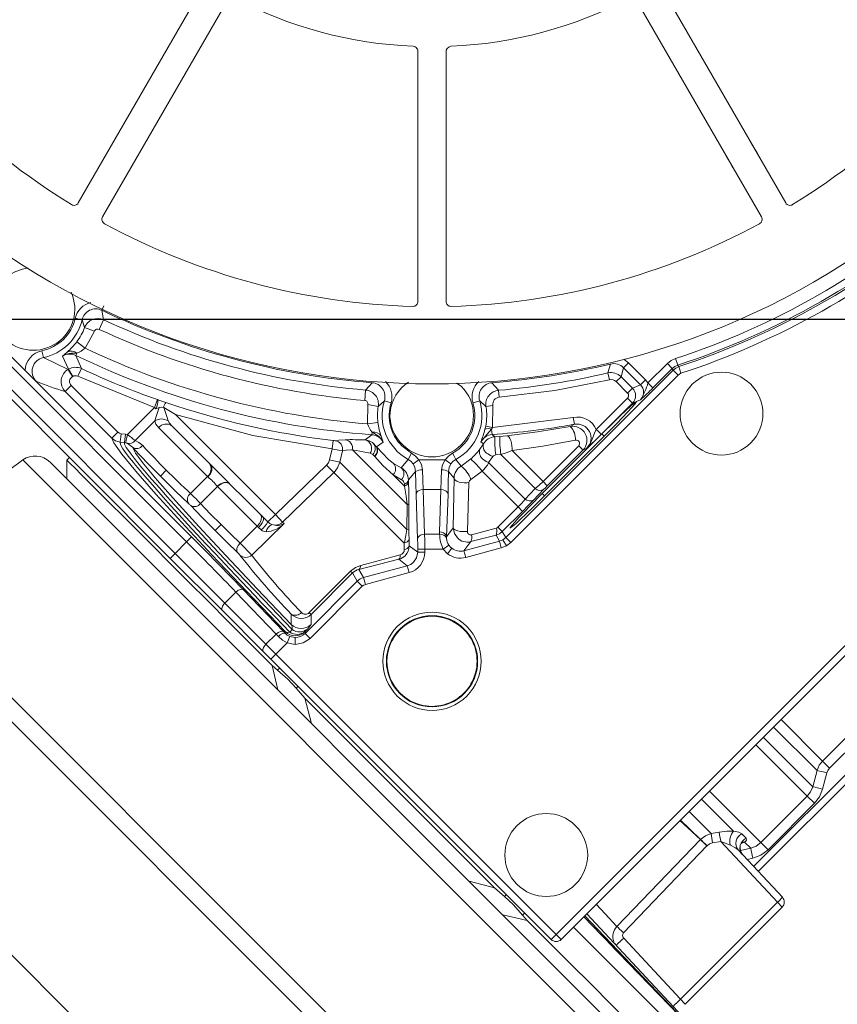
# Model space of a CAD drawing. Units: millimetres. Extents: x 68375 to 97461, y 20535 to 43826.
# Drawn here: x 93591 to 93707, y 29062 to 29202 of the extents above; entities that cross this region are included whole.
import ezdxf

# ---------------------------------------------------------------- set-up
doc = ezdxf.new("R2010")
doc.units = ezdxf.units.MM
doc.header["$LTSCALE"] = 50
doc.layers.get('Defpoints').update_dxf_attribs({"color": 4})
doc.layers.add('0_Koty', color=153, linetype='Continuous', lineweight=5)
doc.layers.add('0_Tenka', color=9, linetype='Continuous', lineweight=5)
doc.layers.add('0_netisk', color=251, linetype='Continuous', plot=False)
doc.styles.get("Standard").update_dxf_attribs({"font": 'tahoma.ttf'})
doc.dimstyles.new('PU_25', dxfattribs={"dimscale": 25, "dimtxt": 2.5, "dimasz": 2.5, "dimexe": 1.25, "dimexo": 3, "dimtad": 1, "dimtxsty": 'Standard', "dimcen": 2.5, "dimclrd": 256, "dimclre": 256, "dimclrt": 256, "dimadec": 0, "dimazin": 0, "dimtfac": 1, "dimtmove": 0, "dimatfit": 3, "dimfxl": 1, "dimtfill": 1, "dimlwd": -1, "dimlwe": -1, "dimarcsym": 0})

# ---------------------------------------------------------------- blocks, each defined once
blk = doc.blocks.new('*D105')
at = {"layer": '0_Koty', "transparency": 16777216}
for p, q in [((93998.66, 29819.15), (93998.66, 28505.36)), ((92478.65, 28919.15), (92478.65, 28505.36)), ((92553.65, 28542.86), (93923.66, 28542.86))]:
    blk.add_line(p, q, dxfattribs=at)
for points in [[(92553.65, 28555.36), (92553.65, 28530.36), (92478.65, 28542.86)], [(93923.66, 28555.36), (93923.66, 28530.36), (93998.66, 28542.86)]]:
    blk.add_solid(points, dxfattribs=at)
at = {"layer": 'Defpoints', "color": 0, "transparency": 16777216}
for p in [(93998.66, 29909.15), (92478.65, 29009.15), (93998.66, 28542.86)]:
    blk.add_point(p, dxfattribs=at)
at = {"layer": '0_Koty', "transparency": 16777216, "insert": (93341.39, 28611.17), "char_height": 75, "attachment_point": 5, "bg_fill": 3, "box_fill_scale": 1.1, "bg_fill_color": 256, "bg_fill_true_color": 13158600, "bg_fill_transparency": 0}
blk.add_mtext('(1520)', dxfattribs=at)
blk = doc.blocks.new('*D108')
at = {"layer": 'Defpoints', "transparency": 16777216}
for p, q in [((93948.65, 29514.15), (93948.65, 28672.42)), ((92478.65, 28919.15), (92478.65, 28672.42)), ((93873.65, 28709.92), (92553.65, 28709.92))]:
    blk.add_line(p, q, dxfattribs=at)
at = {"layer": 'Defpoints', "color": 0, "transparency": 16777216}
for p in [(93948.65, 29604.15), (92478.65, 29009.15), (92478.65, 28709.92)]:
    blk.add_point(p, dxfattribs=at)
at = {"layer": 'Defpoints', "transparency": 16777216}
for points in [[(92553.65, 28722.42), (92553.65, 28697.42), (92478.65, 28709.92)], [(93873.65, 28722.42), (93873.65, 28697.42), (93948.65, 28709.92)]]:
    blk.add_solid(points, dxfattribs=at)
at = {"layer": 'Defpoints', "transparency": 16777216, "insert": (93328.91, 28806.74), "char_height": 75, "attachment_point": 2, "bg_fill": 3, "box_fill_scale": 1.1, "bg_fill_color": 256, "bg_fill_true_color": 13158600, "bg_fill_transparency": 0}
blk.add_mtext('1470', dxfattribs=at)

msp = doc.modelspace()

# ---------------------------------------------------------------- linework, layer by layer
at = {"layer": '0_netisk'}
msp.add_xline((93013.653, 29159.154), (1, 0), dxfattribs=at)

# ---------------------------------------------------------------- next in the draw order: dimensions: what is measured, and where the dimension line sits
at = {"layer": '0_Koty'}
dim = msp.add_linear_dim(base=(93998.6576, 28542.857), p1=(92478.6533, 29009.1538), p2=(93998.6576, 29909.1538), text='(<>)', dimstyle='PU_25', override={"dimscale": 30}, dxfattribs=at)
dim.commit()
dim.dimension.update_dxf_attribs({"geometry": '*D105', "text_midpoint": (93341.3929, 28542.857), "dimtype": 160})

# ---------------------------------------------------------------- next in the draw order: dimensions: what is measured, and where the dimension line sits
at = {"layer": 'Defpoints'}
dim = msp.add_linear_dim(base=(92478.653, 28709.921), p1=(93948.653, 29604.154), p2=(92478.653, 29009.154), dimstyle='PU_25', override={"dimscale": 30}, dxfattribs=at)
dim.commit()
dim.dimension.update_dxf_attribs({"geometry": '*D108', "text_midpoint": (93328.913, 28709.921), "dimtype": 160})

# ---------------------------------------------------------------- next in the draw order: linework, layer by layer
at = {"layer": '0_Tenka'}
for p, q in [((93599.366, 29175.725), (93617.098, 29206.438)), ((93682.358, 29206.438), (93700.09, 29175.725)), ((93620.562, 29204.438), (93602.83, 29173.725)), ((93696.626, 29173.725), (93678.894, 29204.438)), ((93647.728, 29161.695), (93647.728, 29197.159)), ((93651.728, 29197.159), (93651.728, 29161.695)), ((93542.855, 29194.708), (93612.453, 29125.11)), ((93543.562, 29195.415), (93613.16, 29125.817)), ((93807.632, 29193.363), (93695.521, 29081.252)), ((93808.338, 29192.704), (93696.18, 29080.546)), ((93695.396, 29183.856), (93695.172, 29184.244)), ((93696.044, 29182.734), (93695.396, 29183.856)), ((93691.708, 29182.244), (93691.932, 29181.856)), ((93691.932, 29181.856), (93692.579, 29180.734)), ((93614.796, 29127.453), (93571.17, 29171.079)), ((93571.877, 29171.786), (93615.503, 29128.16)), ((93602.702, 29160.435), (93603.009, 29161.078)), ((93602.976, 29159.075), (93602.702, 29160.435)), ((93584.185, 29159.479), (93591.797, 29151.867)), ((93598.927, 29159.296), (93599.9, 29159.072)), ((93599.9, 29159.072), (93600.258, 29157.963)), ((93602.342, 29157.722), (93602.976, 29159.075)), ((93601.663, 29157.442), (93600.258, 29157.963)), ((93600.341, 29155.042), (93601.663, 29157.442)), ((93600.341, 29155.042), (93599.151, 29155.951)), ((93594.195, 29154.68), (93594.394, 29153.701)), ((93597.766, 29154.478), (93597.114, 29153.915)), ((93599.029, 29154.009), (93599.182, 29154.326)), ((93599.029, 29154.009), (93599.817, 29152.131)), ((93597.933, 29152.028), (93594.394, 29153.701)), ((93597.114, 29153.915), (93597.969, 29152.049)), ((93674.775, 29151.515), (93675.124, 29152.782)), ((93676.997, 29152.253), (93677.701, 29152.958)), ((93677.701, 29152.958), (93680.124, 29150.535)), ((93683.233, 29152.848), (93680.476, 29150.092)), ((93683.233, 29152.848), (93683.94, 29152.142)), ((93684.416, 29153.576), (93684.728, 29152.627)), ((93684.728, 29152.627), (93684.86, 29152.41)), ((93597.969, 29152.049), (93597.933, 29152.028)), ((93598.53, 29150.989), (93597.933, 29152.028)), ((93598.57, 29151.012), (93597.969, 29152.049)), ((93599.309, 29151.044), (93599.817, 29152.131)), ((93660.229, 29128.082), (93684.073, 29151.926)), ((93660.936, 29127.375), (93684.78, 29151.219)), ((93674.775, 29151.515), (93675.001, 29150.545)), ((93676.636, 29150.984), (93676.997, 29152.253)), ((93676.997, 29152.253), (93679.42, 29149.83)), ((93681.183, 29149.385), (93683.94, 29152.142)), ((93684.073, 29151.926), (93683.94, 29152.142)), ((93684.78, 29151.219), (93684.073, 29151.926)), ((93685.173, 29151.461), (93684.86, 29152.41)), ((93598.53, 29150.989), (93598.57, 29151.012)), ((93599.309, 29151.044), (93610.232, 29146.585)), ((93641.194, 29150.121), (93640.277, 29149.08)), ((93653.235, 29150.071), (93653.9, 29149.626)), ((93659.209, 29149.043), (93658.262, 29150.121)), ((93676.636, 29150.984), (93675.932, 29150.28)), ((93675.932, 29150.28), (93677.575, 29148.636)), ((93678.279, 29149.341), (93676.636, 29150.984)), ((93679.42, 29149.83), (93678.279, 29149.341)), ((93679.42, 29149.83), (93680.124, 29150.535)), ((93680.124, 29150.535), (93680.476, 29150.092)), ((93680.476, 29150.092), (93681.183, 29149.385)), ((93598.363, 29149.73), (93597.515, 29148.882)), ((93597.515, 29148.882), (93604.15, 29142.247)), ((93604.998, 29143.096), (93598.363, 29149.73)), ((93640.277, 29149.08), (93640.149, 29147.591)), ((93659.209, 29149.043), (93659.295, 29148.05)), ((93678.279, 29149.341), (93677.575, 29148.636)), ((93610.232, 29146.585), (93610.63, 29147.717)), ((93610.682, 29147.699), (93610.63, 29147.717)), ((93611.818, 29147.306), (93610.682, 29147.699)), ((93640.598, 29147.01), (93640.542, 29144.27)), ((93642.074, 29146.758), (93640.598, 29147.01)), ((93642.074, 29146.758), (93642.939, 29147.54)), ((93642.939, 29147.54), (93643.894, 29147.247)), ((93656.517, 29147.54), (93655.563, 29147.247)), ((93656.517, 29147.54), (93657.412, 29146.728)), ((93677.574, 29147.93), (93673.111, 29143.467)), ((93673.818, 29142.761), (93678.281, 29147.223)), ((93678.281, 29147.223), (93677.574, 29147.93)), ((93678.281, 29147.223), (93679.412, 29147.709)), ((93610.232, 29146.585), (93606.383, 29142.736)), ((93610.426, 29146.426), (93610.232, 29146.585)), ((93610.89, 29146.599), (93610.426, 29146.426)), ((93611.481, 29146.608), (93611.542, 29146.574)), ((93611.542, 29146.574), (93613.185, 29145.591)), ((93627.423, 29131.353), (93613.185, 29145.591)), ((93657.412, 29146.728), (93658.397, 29146.892)), ((93658.347, 29143.742), (93658.397, 29146.892)), ((93607.447, 29141.88), (93610.251, 29144.683)), ((93640.542, 29144.27), (93642.028, 29144.462)), ((93669.846, 29145.185), (93658.347, 29143.742)), ((93669.416, 29143.884), (93670.02, 29144.201)), ((93670.02, 29144.201), (93669.846, 29145.185)), ((93604.15, 29142.247), (93604.998, 29143.096)), ((93606.086, 29142.788), (93605.462, 29142.868)), ((93606.086, 29142.788), (93605.934, 29141.598)), ((93606.383, 29142.736), (93606.086, 29142.788)), ((93610.815, 29143.718), (93617.745, 29136.789)), ((93612.667, 29143.988), (93615.434, 29141.221)), ((93641.188, 29143.071), (93641.162, 29142.719)), ((93657.368, 29143.937), (93657.27, 29143.496)), ((93657.368, 29143.937), (93658.347, 29143.742)), ((93658.219, 29143.488), (93658.347, 29143.742)), ((93658.274, 29142.735), (93658.219, 29143.488)), ((93673.915, 29142.844), (93665.43, 29134.358)), ((93673.915, 29142.844), (93674.249, 29142.51)), ((93605.31, 29141.678), (93605.934, 29141.598)), ((93605.934, 29141.598), (93606.119, 29141.565)), ((93606.303, 29141.509), (93607.076, 29140.932)), ((93635.639, 29141.891), (93635.496, 29140.7)), ((93640.198, 29141.984), (93641.162, 29142.719)), ((93641.839, 29141.017), (93641.259, 29141.623)), ((93641.839, 29141.017), (93642.773, 29141.68)), ((93642.773, 29141.68), (93642.49, 29142.494)), ((93657.064, 29141.41), (93656.55, 29140.674)), ((93657.064, 29141.41), (93656.663, 29141.695)), ((93658.671, 29142.431), (93658.274, 29142.735)), ((93659.403, 29142.487), (93658.671, 29142.431)), ((93665.764, 29134.024), (93674.249, 29142.51)), ((93673.472, 29142.418), (93673.818, 29142.761)), ((93615.434, 29141.221), (93618.056, 29138.599)), ((93635.139, 29139.142), (93635.496, 29140.7)), ((93636.597, 29138.808), (93636.964, 29140.407)), ((93646.18, 29132.777), (93638.383, 29140.575)), ((93640.905, 29140.075), (93641.298, 29139.908)), ((93641.875, 29140.966), (93641.839, 29141.017)), ((93643.491, 29139.217), (93641.875, 29140.966)), ((93645.412, 29141.139), (93646.814, 29140.092)), ((93646.337, 29139.214), (93646.814, 29140.092)), ((93665.529, 29136.052), (93661.118, 29140.463)), ((93670.607, 29141.13), (93665.529, 29136.052)), ((93666.135, 29135.446), (93671.213, 29140.524)), ((93671.213, 29140.524), (93671.782, 29140.82)), ((93591.479, 29139.132), (93692.54, 29038.071)), ((93595.352, 29138.817), (93692.225, 29041.943)), ((93597.756, 29139.1), (93598.109, 29139.454)), ((93597.756, 29136.41), (93597.756, 29139.1)), ((93618.056, 29138.599), (93618.226, 29138.428)), ((93636.597, 29138.808), (93635.139, 29139.142)), ((93646.16, 29129.245), (93636.597, 29138.808)), ((93641.298, 29139.908), (93641.579, 29139.627)), ((93641.298, 29139.908), (93641.539, 29139.684)), ((93641.539, 29139.684), (93641.579, 29139.627)), ((93644.259, 29138.632), (93643.491, 29139.217)), ((93645.357, 29137.985), (93644.259, 29138.632)), ((93645.357, 29137.985), (93646.337, 29139.214)), ((93647.033, 29138.585), (93647.859, 29139.147)), ((93651.598, 29139.147), (93647.859, 29139.147)), ((93651.598, 29139.147), (93652.423, 29138.585)), ((93653.119, 29139.214), (93653.873, 29138.264)), ((93655.252, 29139.276), (93653.873, 29138.264)), ((93657.789, 29138.741), (93658.401, 29139.602)), ((93662.967, 29133.563), (93657.789, 29138.741)), ((93658.812, 29139.849), (93659.547, 29139.913)), ((93659.547, 29139.913), (93664.411, 29135.049)), ((93611.899, 29137.686), (93611.051, 29136.838)), ((93634.72, 29138.399), (93627.423, 29131.353)), ((93628.461, 29130.278), (93635.758, 29137.324)), ((93634.72, 29138.399), (93635.758, 29137.324)), ((93635.758, 29137.324), (93635.796, 29137.361)), ((93635.758, 29137.324), (93645.78, 29127.303)), ((93646.377, 29136.295), (93647.387, 29137.466)), ((93652.069, 29137.466), (93652.869, 29136.537)), ((93655.245, 29136.343), (93656.866, 29137.543)), ((93661.975, 29132.434), (93656.866, 29137.543)), ((93617.745, 29136.789), (93615.328, 29134.372)), ((93617.83, 29136.704), (93617.745, 29136.789)), ((93620.883, 29135.772), (93620.961, 29135.694)), ((93645.807, 29135.399), (93644.178, 29137.028)), ((93644.178, 29137.028), (93645.393, 29136.309)), ((93646.384, 29136.021), (93646.377, 29136.295)), ((93652.869, 29136.537), (93652.762, 29129.444)), ((93654.76, 29128.945), (93654.989, 29135.917)), ((93665.529, 29136.052), (93666.135, 29135.446)), ((93616.781, 29132.92), (93619.197, 29135.336)), ((93619.197, 29135.336), (93619.158, 29135.375)), ((93619.197, 29135.336), (93624.851, 29129.683)), ((93620.961, 29135.694), (93623.212, 29133.443)), ((93645.803, 29135.669), (93645.807, 29135.399)), ((93648.673, 29128.541), (93648.451, 29134.905)), ((93648.451, 29134.905), (93651.005, 29134.905)), ((93651.005, 29134.905), (93650.795, 29128.89)), ((93664.411, 29135.049), (93662.967, 29133.563)), ((93664.178, 29133.413), (93665.61, 29134.911)), ((93623.212, 29133.443), (93625.269, 29131.386)), ((93647.452, 29134.198), (93647.674, 29127.834)), ((93651.795, 29128.183), (93652.005, 29134.198)), ((93665.764, 29134.024), (93665.43, 29134.358)), ((93646.18, 29132.777), (93646.16, 29129.245)), ((93646.44, 29129.265), (93646.434, 29132.824)), ((93661.975, 29132.434), (93659.107, 29129.565)), ((93659.736, 29128.937), (93662.604, 29131.805)), ((93661.975, 29132.434), (93662.604, 29131.805)), ((93625.269, 29131.386), (93625.636, 29131.019)), ((93625.636, 29131.019), (93626.367, 29130.297)), ((93627.423, 29131.353), (93626.367, 29130.297)), ((93627.423, 29131.353), (93628.461, 29130.278)), ((93628.678, 29130.061), (93628.461, 29130.278)), ((93619.688, 29129.919), (93618.84, 29129.071)), ((93622.394, 29127.287), (93624.851, 29129.683)), ((93624.058, 29125.584), (93628.678, 29130.061)), ((93624.851, 29129.683), (93625.039, 29129.503)), ((93625.039, 29129.503), (93625.419, 29129.156)), ((93650.795, 29128.89), (93650.802, 29128.541)), ((93652.762, 29129.444), (93651.795, 29128.183)), ((93658.884, 29129.435), (93655.355, 29128.463)), ((93659.107, 29129.565), (93659.736, 29128.937)), ((93660.229, 29128.082), (93659.736, 29128.937)), ((93614.796, 29127.453), (93613.16, 29125.817)), ((93614.796, 29127.453), (93615.503, 29128.16)), ((93645.794, 29127.362), (93645.78, 29127.303)), ((93646.476, 29126.914), (93646.457, 29127.855)), ((93648.673, 29128.541), (93650.802, 29128.541)), ((93651.795, 29128.183), (93651.795, 29127.945)), ((93654.278, 29126.21), (93659.333, 29127.565)), ((93654.278, 29126.21), (93655.264, 29127.495)), ((93655.264, 29127.495), (93658.839, 29128.42)), ((93658.839, 29128.42), (93659.333, 29127.565)), ((93659.333, 29127.565), (93659.815, 29127.764)), ((93659.592, 29126.599), (93659.333, 29127.565)), ((93659.815, 29127.764), (93660.229, 29128.082)), ((93660.315, 29126.899), (93659.815, 29127.764)), ((93660.936, 29127.375), (93660.229, 29128.082)), ((93660.315, 29126.899), (93660.936, 29127.375)), ((93624.058, 29125.584), (93622.394, 29127.287)), ((93645.78, 29127.303), (93645.785, 29126.377)), ((93647.695, 29125.98), (93646.476, 29126.914)), ((93647.695, 29126.419), (93648.694, 29126.419)), ((93647.695, 29125.98), (93647.695, 29126.419)), ((93648.694, 29125.98), (93647.695, 29125.98)), ((93648.694, 29126.419), (93651.305, 29126.419)), ((93648.694, 29125.98), (93648.694, 29126.419)), ((93651.305, 29126.419), (93652.123, 29126.992)), ((93651.305, 29126.419), (93651.935, 29125.761)), ((93651.935, 29125.761), (93652.543, 29126.554)), ((93652.123, 29126.992), (93652.346, 29126.726)), ((93652.346, 29126.726), (93652.543, 29126.554)), ((93654.537, 29125.245), (93654.278, 29126.21)), ((93654.537, 29125.245), (93659.592, 29126.599)), ((93659.592, 29126.599), (93660.315, 29126.899)), ((93612.453, 29125.11), (93613.16, 29125.817)), ((93612.453, 29125.11), (93619.877, 29117.686)), ((93613.16, 29125.817), (93620.231, 29118.746)), ((93639.314, 29123.546), (93644.999, 29124.98)), ((93645.194, 29125.604), (93639.571, 29124.108)), ((93644.999, 29124.98), (93646.213, 29124.049)), ((93632.249, 29117.388), (93638.139, 29123.283)), ((93639.987, 29122.381), (93639.314, 29123.546)), ((93639.987, 29122.381), (93646.213, 29124.049)), ((93646.472, 29123.084), (93646.213, 29124.049)), ((93631.661, 29114.433), (93639.091, 29121.863)), ((93632.524, 29117.143), (93638.411, 29123.041)), ((93639.091, 29121.863), (93638.411, 29123.041)), ((93639.797, 29121.157), (93639.091, 29121.863)), ((93640.245, 29121.415), (93639.987, 29122.381)), ((93640.245, 29121.415), (93646.472, 29123.084)), ((93624.267, 29070.859), (93574.107, 29121.02)), ((93622.858, 29120.666), (93628.6, 29114.688)), ((93632.367, 29113.727), (93639.797, 29121.157)), ((93716.902, 29121.068), (93667.406, 29071.571)), ((93668.113, 29070.864), (93717.609, 29120.36)), ((93621.798, 29120.313), (93620.231, 29118.746)), ((93627.539, 29114.335), (93621.798, 29120.313)), ((93619.877, 29117.686), (93625.737, 29111.826)), ((93620.231, 29118.746), (93626.091, 29112.886)), ((93670.659, 29021.084), (93574.492, 29117.25)), ((93629.697, 29117.183), (93629.697, 29115.717)), ((93632.524, 29115.717), (93632.524, 29117.143)), ((93629.486, 29114.627), (93629.813, 29114.982)), ((93631.661, 29114.689), (93631.985, 29115.048)), ((93626.091, 29112.886), (93627.539, 29114.335)), ((93627.539, 29114.335), (93627.853, 29114.012)), ((93628.6, 29114.688), (93628.834, 29114.445)), ((93628.834, 29114.689), (93628.834, 29114.445)), ((93629.107, 29113.074), (93629.487, 29113.998)), ((93629.487, 29113.998), (93630.247, 29113.847)), ((93630.247, 29112.848), (93630.247, 29113.847)), ((93631.661, 29114.433), (93631.661, 29114.689)), ((93632.367, 29113.727), (93631.661, 29114.433)), ((93626.091, 29112.886), (93627.505, 29111.472)), ((93627.505, 29111.472), (93629.107, 29113.074)), ((93629.107, 29113.074), (93630.247, 29112.848)), ((93625.737, 29111.826), (93626.798, 29110.765)), ((93626.798, 29110.765), (93627.505, 29111.472)), ((93626.798, 29110.765), (93666.699, 29070.864)), ((93627.505, 29111.472), (93667.406, 29071.571)), ((93627.731, 29109.192), (93626.979, 29109.877)), ((93626.979, 29109.877), (93627.776, 29106.393)), ((93628.051, 29109.512), (93627.731, 29109.192)), ((93718.674, 29109.621), (93705.318, 29096.264)), ((93706.33, 29095.251), (93719.687, 29108.608)), ((93630.653, 29106.91), (93630.381, 29106.638)), ((93630.381, 29106.638), (93631.628, 29105.228)), ((93631.628, 29105.228), (93632.558, 29101.611)), ((93631.628, 29105.228), (93658.636, 29078.22)), ((93705.318, 29096.264), (93699.415, 29102.166)), ((93698.354, 29101.106), (93704.541, 29094.919)), ((93696.89, 29099.641), (93703.928, 29092.602)), ((93695.829, 29098.58), (93703.154, 29091.255)), ((93605.958, 29052.55), (93561.057, 29097.451)), ((93705.318, 29096.264), (93706.33, 29095.251)), ((93704.541, 29094.919), (93703.928, 29092.602)), ((93705.327, 29092.257), (93705.94, 29094.573)), ((93689.227, 29091.979), (93696.553, 29084.653)), ((93703.154, 29091.255), (93696.553, 29084.653)), ((93704.168, 29090.241), (93703.154, 29091.255)), ((93688.103, 29090.854), (93692.671, 29086.287)), ((93697.566, 29083.64), (93704.168, 29090.241)), ((93689.466, 29085.939), (93686.327, 29089.078)), ((93689.466, 29085.939), (93690.623, 29086.142)), ((93694.46, 29085.268), (93693.852, 29085.905)), ((93687.949, 29085.073), (93676.055, 29072.703)), ((93676.983, 29071.812), (93688.876, 29084.185)), ((93687.967, 29085.092), (93687.958, 29085.083)), ((93688.015, 29085.141), (93687.967, 29085.092)), ((93688.899, 29084.209), (93688.875, 29084.186)), ((93688.876, 29084.185), (93688.899, 29084.209)), ((93689.673, 29084.615), (93690.833, 29084.815)), ((93690.833, 29084.815), (93692.201, 29084.289)), ((93690.833, 29084.815), (93698.909, 29076.155)), ((93693.823, 29084.58), (93694.233, 29084.724)), ((93695.103, 29083.855), (93694.233, 29084.724)), ((93697.566, 29083.64), (93696.553, 29084.653)), ((93693.327, 29083.605), (93699.615, 29076.861)), ((93695.103, 29083.855), (93693.624, 29083.518)), ((93695.398, 29082.443), (93694.583, 29082.258)), ((93655.019, 29079.149), (93658.636, 29078.22)), ((93658.636, 29078.22), (93660.046, 29076.973)), ((93660.046, 29076.973), (93660.318, 29077.245)), ((93685.124, 29062.37), (93698.909, 29076.155)), ((93698.909, 29076.155), (93699.591, 29075.472)), ((93659.801, 29074.368), (93663.285, 29073.571)), ((93662.92, 29074.643), (93662.6, 29074.322)), ((93663.285, 29073.571), (93662.6, 29074.322)), ((93687.058, 29057.907), (93671.466, 29074.217)), ((93687.692, 29057.434), (93671.764, 29074.515)), ((93685.747, 29061.629), (93699.591, 29075.472)), ((93667.406, 29071.571), (93666.699, 29070.864)), ((93667.406, 29071.571), (93668.113, 29070.864)), ((93669.881, 29072.632), (93695.337, 29047.176)), ((93674.428, 29020.699), (93624.267, 29070.859)), ((93686.772, 29058.12), (93674.818, 29070.498)), ((93685.124, 29062.37), (93677.021, 29071.06)), ((93685.124, 29062.37), (93685.747, 29061.629))]:
    msp.add_line(p, q, dxfattribs=at)
at = {"layer": '0_Tenka', "flags": 128}
for points in [[(93677.02, 29153.457), (93677.098, 29153.424), (93677.701, 29152.958)], [(93684.416, 29153.576), (93683.782, 29153.282), (93683.233, 29152.848)], [(93683.94, 29152.142), (93684.306, 29152.431), (93684.728, 29152.627)], [(93591.797, 29151.867), (93592.406, 29151.267), (93593.383, 29150.329)], [(93684.073, 29151.926), (93684.438, 29152.214), (93684.86, 29152.41)], [(93684.78, 29151.219), (93684.962, 29151.363), (93685.173, 29151.461)], [(93659.295, 29148.05), (93667.193, 29149.017), (93675.001, 29150.545)], [(93674.249, 29142.51), (93675.997, 29144.281), (93676.838, 29145.153), (93677.581, 29145.939), (93678.175, 29146.587), (93678.589, 29147.06), (93678.863, 29147.458), (93678.466, 29147.183), (93677.992, 29146.77), (93677.345, 29146.175), (93676.559, 29145.433), (93675.687, 29144.592), (93673.915, 29142.844)], [(93610.251, 29144.683), (93610.461, 29145.312), (93610.89, 29146.599)], [(93610.89, 29146.599), (93611.144, 29146.643), (93611.481, 29146.608)], [(93611.542, 29146.574), (93611.965, 29145.305), (93612.172, 29144.683)], [(93613.185, 29145.591), (93624.223, 29142.609), (93635.496, 29140.7)], [(93610.251, 29144.683), (93610.417, 29144.217), (93610.815, 29143.718)], [(93612.172, 29144.683), (93612.349, 29144.352), (93612.667, 29143.988)], [(93605.462, 29142.868), (93605.211, 29142.942), (93604.998, 29143.096)], [(93605.31, 29141.678), (93605.322, 29141.772), (93605.356, 29142.039), (93605.407, 29142.437), (93605.462, 29142.868)], [(93656.663, 29141.695), (93657.584, 29142.792), (93658.219, 29143.488)], [(93669.416, 29143.884), (93664.734, 29143.125), (93660.36, 29142.578)], [(93673.111, 29143.467), (93672.869, 29142.954), (93672.64, 29142.321), (93672.297, 29141.503), (93671.782, 29140.82)], [(93673.111, 29143.467), (93673.376, 29143.202), (93673.603, 29142.976), (93673.757, 29142.821), (93673.818, 29142.761)], [(93604.15, 29142.247), (93604.404, 29141.547), (93605.552, 29139.96), (93607.574, 29137.518), (93610.429, 29134.268), (93614.062, 29130.275), (93618.4, 29125.616), (93623.357, 29120.386), (93628.834, 29114.689)], [(93605.31, 29141.678), (93604.683, 29141.867), (93604.15, 29142.247)], [(93629.486, 29114.627), (93628.463, 29115.687), (93627.452, 29116.736), (93626.455, 29117.775), (93625.471, 29118.801), (93624.501, 29119.815), (93623.547, 29120.816), (93622.609, 29121.802), (93621.688, 29122.773), (93620.272, 29124.272), (93618.883, 29125.75), (93617.527, 29127.2), (93616.209, 29128.618), (93614.936, 29129.998), (93613.713, 29131.332), (93612.547, 29132.616), (93611.445, 29133.842), (93609.91, 29135.576), (93608.499, 29137.208), (93608.157, 29137.612), (93607.828, 29138.004), (93607.514, 29138.383), (93607.216, 29138.748), (93606.935, 29139.097), (93606.671, 29139.43), (93606.199, 29140.048), (93605.723, 29140.721), (93605.372, 29141.318), (93605.31, 29141.678)], [(93629.813, 29114.982), (93625.76, 29119.193), (93621.941, 29123.198), (93620.229, 29125.01), (93618.566, 29126.779), (93616.963, 29128.498), (93615.227, 29130.373), (93613.577, 29132.176), (93612.031, 29133.885), (93611.246, 29134.765), (93610.485, 29135.625), (93609.756, 29136.458), (93609.067, 29137.258), (93608.424, 29138.017), (93607.836, 29138.727), (93607.31, 29139.38), (93606.881, 29139.934), (93606.499, 29140.455), (93606.191, 29140.916), (93606.077, 29141.11), (93605.949, 29141.379), (93605.934, 29141.598)], [(93606.383, 29142.736), (93606.288, 29142.313), (93606.2, 29141.921), (93606.14, 29141.659), (93606.12, 29141.566)], [(93608.533, 29141.171), (93607.979, 29141.629), (93607.447, 29141.88)], [(93637.37, 29142.007), (93636.466, 29141.955), (93635.937, 29141.865)], [(93641.259, 29141.623), (93640.769, 29141.87), (93640.198, 29141.984)], [(93660.36, 29142.578), (93659.835, 29142.525), (93659.403, 29142.487)], [(93661.118, 29140.463), (93661.133, 29140.779), (93661.114, 29141.142), (93661.052, 29141.528), (93660.948, 29141.895), (93660.81, 29142.203), (93660.655, 29142.422), (93660.501, 29142.543), (93660.36, 29142.578)], [(93661.118, 29140.463), (93665.528, 29141.095), (93670.147, 29141.928)], [(93629.697, 29115.717), (93624.824, 29120.797), (93620.406, 29125.465), (93616.52, 29129.641), (93613.235, 29133.25), (93610.608, 29136.23), (93608.686, 29138.528), (93607.502, 29140.105), (93607.076, 29140.932)], [(93636.964, 29140.407), (93637.489, 29140.507), (93638.383, 29140.575)], [(93638.383, 29140.575), (93639.429, 29140.362), (93640.905, 29140.075)], [(93646.814, 29140.092), (93647.393, 29139.682), (93647.859, 29139.147)], [(93651.598, 29139.147), (93652.064, 29139.682), (93652.643, 29140.092)], [(93653.119, 29139.214), (93653.076, 29139.294), (93652.971, 29139.487), (93652.82, 29139.766), (93652.643, 29140.092)], [(93657.664, 29139.975), (93658.037, 29139.742), (93658.401, 29139.602)], [(93661.118, 29140.463), (93660.294, 29140.139), (93659.547, 29139.913)], [(93671.213, 29140.524), (93671.163, 29140.573), (93671.039, 29140.698), (93670.849, 29140.888), (93670.607, 29141.13)], [(93626.979, 29109.877), (93623.811, 29113.045), (93620.757, 29116.098), (93617.836, 29119.02), (93615.063, 29121.793), (93612.452, 29124.404), (93610.018, 29126.838), (93607.775, 29129.081), (93605.733, 29131.122), (93603.905, 29132.95), (93602.301, 29134.555), (93600.928, 29135.928), (93599.794, 29137.062), (93598.906, 29137.95), (93598.268, 29138.588), (93597.884, 29138.972), (93597.756, 29139.1)], [(93635.139, 29139.142), (93634.984, 29138.74), (93634.72, 29138.399)], [(93636.597, 29138.808), (93636.291, 29138.015), (93635.796, 29137.361)], [(93641.579, 29139.627), (93642.717, 29138.323), (93644.178, 29137.028)], [(93646.337, 29139.214), (93646.724, 29138.94), (93647.033, 29138.585)], [(93647.033, 29138.585), (93647.294, 29138.047), (93647.387, 29137.466)], [(93647.859, 29139.147), (93648.249, 29138.456), (93648.387, 29137.706)], [(93651.07, 29137.706), (93651.204, 29138.446), (93651.598, 29139.147)], [(93652.069, 29137.466), (93652.162, 29138.046), (93652.423, 29138.585)], [(93652.423, 29138.585), (93652.735, 29138.942), (93653.119, 29139.214)], [(93657.108, 29139.145), (93657.454, 29138.9), (93657.789, 29138.741)], [(93618.226, 29138.428), (93618.4, 29138.094), (93618.385, 29137.648), (93618.185, 29137.16), (93617.83, 29136.704)], [(93618.226, 29138.428), (93619.582, 29137.125), (93620.883, 29135.772)], [(93647.387, 29137.466), (93647.412, 29135.706), (93647.452, 29134.198)], [(93648.387, 29137.706), (93648.41, 29136.234), (93648.451, 29134.905)], [(93651.005, 29134.905), (93651.046, 29136.234), (93651.07, 29137.706)], [(93652.005, 29134.198), (93652.045, 29135.706), (93652.069, 29137.466)], [(93611.051, 29136.838), (93613.215, 29134.704), (93615.079, 29132.924)], [(93620.883, 29135.772), (93620.548, 29135.945), (93620.103, 29135.931), (93619.615, 29135.731), (93619.158, 29135.375)], [(93619.197, 29135.336), (93619.418, 29135.53), (93619.657, 29135.689), (93619.905, 29135.807), (93620.153, 29135.88), (93620.392, 29135.905), (93620.611, 29135.882), (93620.804, 29135.81), (93620.961, 29135.694)], [(93646.434, 29132.824), (93646.417, 29134.52), (93646.384, 29136.021)], [(93654.989, 29135.917), (93654.677, 29135.875), (93654.318, 29135.866), (93653.939, 29135.899), (93653.576, 29135.978), (93653.269, 29136.096), (93653.046, 29136.239), (93652.916, 29136.391), (93652.869, 29136.537)], [(93665.529, 29136.052), (93664.974, 29135.525), (93664.411, 29135.049)], [(93616.079, 29133.625), (93615.872, 29133.831), (93615.673, 29134.029), (93615.489, 29134.212), (93615.328, 29134.372)], [(93645.807, 29135.399), (93646.033, 29133.994), (93646.18, 29132.777)], [(93647.881, 29134.768), (93648.152, 29134.867), (93648.451, 29134.905)], [(93651.005, 29134.905), (93651.304, 29134.867), (93651.576, 29134.768)], [(93665.61, 29134.911), (93665.862, 29135.171), (93666.135, 29135.446)], [(93616.781, 29132.92), (93616.455, 29133.248), (93616.079, 29133.625)], [(93665.43, 29134.358), (93663.682, 29132.587), (93662.841, 29131.715), (93662.098, 29130.929), (93661.504, 29130.281), (93661.09, 29129.808), (93660.816, 29129.411), (93661.213, 29129.685), (93661.687, 29130.099), (93662.334, 29130.693), (93663.121, 29131.436), (93663.992, 29132.276), (93665.764, 29134.024)], [(93662.967, 29133.563), (93662.506, 29132.998), (93661.975, 29132.434)], [(93662.604, 29131.805), (93663.413, 29132.623), (93664.178, 29133.413)], [(93615.37, 29132.634), (93616.972, 29130.964), (93618.84, 29129.071)], [(93619.688, 29129.919), (93618.155, 29131.475), (93616.781, 29132.92)], [(93646.18, 29132.777), (93646.362, 29132.799), (93646.434, 29132.824)], [(93624.851, 29129.683), (93625.208, 29130.137), (93625.413, 29130.621), (93625.434, 29131.059), (93625.269, 29131.386)], [(93625.039, 29129.503), (93625.395, 29129.925), (93625.542, 29130.157), (93625.651, 29130.386), (93625.715, 29130.596), (93625.73, 29130.776), (93625.636, 29131.019)], [(93626.367, 29130.297), (93626.636, 29130.083), (93626.937, 29129.935)], [(93618.84, 29129.071), (93620.524, 29127.406), (93622.054, 29125.931)], [(93622.394, 29127.287), (93621.079, 29128.547), (93619.688, 29129.919)], [(93646.16, 29129.245), (93646.015, 29128.369), (93645.794, 29127.362)], [(93646.16, 29129.245), (93646.361, 29129.255), (93646.44, 29129.265)], [(93646.457, 29127.855), (93646.444, 29128.631), (93646.44, 29129.265)], [(93650.795, 29128.89), (93651.094, 29128.853), (93651.366, 29128.754)], [(93653.342, 29128.023), (93652.915, 29128.668), (93652.762, 29129.444)], [(93654.76, 29128.945), (93654.451, 29128.923), (93654.107, 29128.926), (93653.75, 29128.958), (93653.415, 29129.022), (93653.132, 29129.112), (93652.927, 29129.22), (93652.806, 29129.334), (93652.762, 29129.444)], [(93659.736, 29128.937), (93659.339, 29128.629), (93658.839, 29128.42)], [(93659.107, 29129.565), (93659.004, 29129.485), (93658.884, 29129.435)], [(93615.503, 29128.16), (93617.437, 29126.217), (93619.328, 29124.299), (93621.146, 29122.438), (93622.858, 29120.666)], [(93647.695, 29126.419), (93647.689, 29127.185), (93647.674, 29127.834)], [(93648.103, 29128.404), (93648.374, 29128.503), (93648.673, 29128.541)], [(93622.394, 29127.287), (93622.126, 29126.94), (93621.956, 29126.542), (93621.936, 29126.181), (93622.054, 29125.931)], [(93647.11, 29124.566), (93647.537, 29125.202), (93647.695, 29125.98)], [(93646.213, 29124.049), (93646.704, 29124.253), (93647.11, 29124.566)], [(93639.571, 29124.108), (93638.821, 29123.802), (93638.139, 29123.283)], [(93639.091, 29121.863), (93639.505, 29122.181), (93639.987, 29122.381)], [(93621.798, 29120.313), (93622.093, 29120.548), (93622.397, 29120.698), (93622.665, 29120.739), (93622.858, 29120.666)], [(93639.797, 29121.157), (93640.004, 29121.316), (93640.245, 29121.415)], [(93619.877, 29117.686), (93619.822, 29117.768), (93619.796, 29117.875), (93619.8, 29118.001), (93619.835, 29118.143), (93619.898, 29118.294), (93619.987, 29118.449), (93620.1, 29118.601), (93620.231, 29118.746)], [(93627.539, 29114.335), (93627.835, 29114.57), (93628.139, 29114.72), (93628.407, 29114.761), (93628.6, 29114.688)], [(93629.697, 29115.717), (93629.834, 29115.405), (93629.813, 29114.982)], [(93631.985, 29115.048), (93632.38, 29115.503), (93632.524, 29115.717)], [(93627.853, 29114.012), (93628.131, 29114.246), (93628.429, 29114.421), (93628.679, 29114.488), (93628.834, 29114.445)], [(93627.853, 29114.012), (93628.446, 29113.492), (93629.107, 29113.074)], [(93629.486, 29114.627), (93629.104, 29114.584), (93628.834, 29114.689)], [(93628.834, 29114.445), (93629.128, 29114.193), (93629.487, 29113.998)], [(93630.247, 29112.848), (93631.395, 29113.077), (93632.367, 29113.727)], [(93625.737, 29111.826), (93625.682, 29111.908), (93625.656, 29112.015), (93625.66, 29112.141), (93625.694, 29112.283), (93625.758, 29112.434), (93625.847, 29112.589), (93625.96, 29112.742), (93626.091, 29112.886)], [(93630.381, 29106.638), (93629.186, 29107.922), (93627.731, 29109.192)], [(93704.541, 29094.919), (93704.847, 29095.652), (93705.318, 29096.264)], [(93705.94, 29094.573), (93706.09, 29094.938), (93706.33, 29095.251)], [(93703.928, 29092.602), (93703.629, 29091.874), (93703.154, 29091.255)], [(93704.168, 29090.241), (93704.877, 29091.166), (93705.327, 29092.257)], [(93685.032, 29087.783), (93686.145, 29086.749), (93687.949, 29085.073)], [(93687.958, 29085.083), (93686.287, 29086.671), (93685.074, 29087.825)], [(93685.112, 29087.863), (93686.406, 29086.607), (93687.967, 29085.092)], [(93689.466, 29085.939), (93688.671, 29085.636), (93688.015, 29085.141)], [(93692.671, 29086.287), (93691.684, 29086.269), (93690.623, 29086.142)], [(93693.852, 29085.905), (93693.399, 29086.147), (93692.671, 29086.287)], [(93687.949, 29085.073), (93688.111, 29084.918), (93688.33, 29084.708), (93688.591, 29084.458), (93688.876, 29084.185)], [(93687.967, 29085.092), (93688.126, 29084.941), (93688.35, 29084.729), (93688.618, 29084.475), (93688.899, 29084.209)], [(93688.899, 29084.209), (93689.248, 29084.473), (93689.673, 29084.615)], [(93692.201, 29084.289), (93692.925, 29083.913), (93693.327, 29083.605)], [(93693.886, 29084.639), (93693.759, 29084.518), (93693.658, 29084.342)], [(93693.878, 29084.622), (93694.008, 29084.693), (93694.233, 29084.724)], [(93694.233, 29084.724), (93694.418, 29084.858), (93694.515, 29085.007), (93694.46, 29085.268)], [(93696.553, 29084.653), (93695.889, 29084.154), (93695.103, 29083.855)], [(93695.398, 29082.443), (93696.561, 29082.885), (93697.566, 29083.64)], [(93662.6, 29074.322), (93661.331, 29075.777), (93660.046, 29076.973)], [(93676.055, 29072.703), (93674.37, 29074.517), (93673.116, 29075.867)], [(93671.345, 29074.096), (93673.874, 29071.476), (93675.893, 29069.385), (93677.703, 29067.511), (93679.704, 29065.439), (93682.287, 29062.764), (93684.6, 29060.369), (93686.772, 29058.12)], [(93692.508, 29044.348), (93692.38, 29044.476), (93691.996, 29044.86), (93691.358, 29045.498), (93690.47, 29046.386), (93689.336, 29047.519), (93687.963, 29048.892), (93686.359, 29050.497), (93684.531, 29052.325), (93682.489, 29054.366), (93680.246, 29056.61), (93677.812, 29059.044), (93675.201, 29061.654), (93672.428, 29064.428), (93669.507, 29067.349), (93666.453, 29070.402), (93663.285, 29073.571)], [(93676.983, 29071.812), (93676.698, 29072.086), (93676.436, 29072.338), (93676.217, 29072.548), (93676.055, 29072.703)], [(93675.979, 29070.03), (93675.857, 29070.154), (93675.749, 29070.292)]]:
    msp.add_lwpolyline(points, dxfattribs=at)
at = {"layer": '0_Tenka'}
msp.add_circle((93649.728, 29110.462), 6.491, dxfattribs=at)
for centre, radius, start, end in [((93649.728, 29258.955), 98, 211.59007, 238.40993), ((93649.728, 29258.955), 98, 301.59007, 328.40993), ((93649.728, 29258.955), 61, 242.51323, 267.48677), ((93649.728, 29258.955), 61, 272.51323, 297.48677), ((93646.964, 29197.249), 0.769, 353.27661, 83.34008), ((93652.523, 29197.225), 0.798, 98.65645, 184.72686), ((93649.728, 29258.955), 109, 229.80031, 310.19969), ((93598.758, 29176.075), 0.701, 238.53618, 330.09833), ((93649.726, 29258.959), 110.945, 288.22058, 311.09753), ((93700.698, 29176.074), 0.701, 209.87155, 301.49394), ((93603.437, 29173.373), 0.701, 149.87155, 241.49394), ((93649.728, 29258.955), 111.94, 288.2201, 311.09802), ((93649.728, 29258.955), 112.187, 288.2496, 310.51005), ((93696.019, 29173.373), 0.701, 298.53618, 30.09833), ((93649.728, 29258.955), 98, 241.59007, 268.40993), ((93649.728, 29258.955), 98, 271.59007, 298.40993), ((93649.728, 29258.955), 113.186, 288.2496, 310.51005), ((93592.791, 29160.667), 5.774, 95.42985, 226.35974), ((93592.983, 29160.634), 5.885, 224.78505, 23.82823), ((93601.832, 29158.643), 2.977, 103.44735, 167.33221), ((93647.027, 29161.694), 0.701, 268.53618, 0.09833), ((93652.429, 29161.693), 0.701, 179.87155, 271.49394), ((93601.841, 29158.644), 1.987, 64.3119, 167.56569), ((93649.728, 29258.955), 109.167, 244.48364, 265.51636), ((93592.978, 29160.661), 6.103, 281.49836, 347.07601), ((93592.978, 29160.661), 7.102, 281.49836, 347.07601), ((93602.133, 29157.258), 2.003, 65.12965, 159.39533), ((93649.728, 29258.955), 110.28, 244.91615, 265.08385), ((93592.978, 29160.661), 7.764, 322.65448, 339.66735), ((93602.131, 29157.269), 0.499, 65.01799, 159.7175), ((93649.728, 29258.955), 111.774, 244.91615, 265.08385), ((93590.995, 29162.23), 10.293, 311.14148, 322.40997), ((93594.788, 29151.746), 2.993, 101.42324, 177.67588), ((93598.786, 29150.916), 3.433, 83.37266, 119.13776), ((93598.158, 29152.213), 1.996, 64.11771, 121.50871), ((93598.366, 29153.39), 1.242, 48.89621, 118.85398), ((93649.728, 29258.955), 116.551, 244.21486, 265.78514), ((93597.569, 29158.235), 4.228, 292.43395, 310.97428), ((93649.728, 29258.955), 115.051, 244.57949, 265.42051), ((93594.784, 29151.747), 1.993, 101.28261, 225.34944), ((93649.728, 29258.955), 109.167, 274.48364, 283.45227), ((93675.591, 29150.855), 1.983, 44.84913, 103.60316), ((93598.932, 29150.294), 2.001, 119.94767, 224.91071), ((93598.972, 29150.316), 2.002, 65.02858, 120.06238), ((93649.728, 29258.955), 117.909, 244.95666, 250.63432), ((93649.728, 29258.955), 110.32, 274.93005, 283.12271), ((93675.225, 29149.567), 2, 45.12075, 103.00195), ((93690.942, 29145.722), 5.9, 45, 225), ((93608.15, 29185.883), 38.499, 247.44494, 253.96407), ((93598.928, 29150.296), 0.799, 119.84542, 225.06724), ((93598.971, 29150.32), 0.799, 64.92529, 120.10183), ((93641.045, 29148.14), 1.987, 342.43455, 85.68791), ((93641.042, 29148.132), 2.986, 342.74795, 46.40294), ((93649.351, 29145.417), 5.612, 121.91361, 227.45013), ((93658.42, 29148.133), 2.991, 133.10078, 197.22469), ((93658.412, 29148.14), 1.987, 94.3119, 197.56569), ((93675.228, 29149.579), 0.993, 44.89862, 103.22379), ((93672.041, 29152.432), 8.754, 327.35125, 344.49604), ((93678.361, 29148.774), 1.496, 314.62809, 44.94423), ((93690.942, 29145.722), 5.9, 225, 45), ((93640.098, 29147.085), 2.003, 350.60473, 84.87033), ((93649.728, 29145.455), 5.9, 225, 45), ((93659.386, 29147.051), 2, 95.07782, 189.27499), ((93677.221, 29148.284), 0.5, 314.90626, 44.91021), ((93677.217, 29148.281), 1.5, 315.14765, 44.91341), ((93655.945, 29174.285), 35.454, 311.44528, 315.38685), ((93608.177, 29147.54), 2.51, 333.65652, 3.63761), ((93613.849, 29145.895), 2.474, 145.20447, 163.24243), ((93649.728, 29258.955), 117.909, 251.24509, 263.13739), ((93640.105, 29147.094), 0.499, 350.31896, 84.94555), ((93649.728, 29145.455), 7.102, 162.92398, 241.47766), ((93649.728, 29145.455), 6.103, 162.92399, 225), ((93649.728, 29145.455), 6.103, 298.52234, 17.07601), ((93649.728, 29145.455), 7.102, 298.5224, 17.07601), ((93659.381, 29147.057), 0.997, 94.95119, 189.54193), ((93649.728, 29145.455), 7.764, 170.33264, 187.34552), ((93649.728, 29145.455), 7.789, 348.76322, 9.41179), ((93611.212, 29143.249), 1.726, 56.18855, 123.81145), ((93611.882, 29142.887), 1.352, 54.5202, 142.08135), ((93644.551, 29145.655), 4.241, 199.05352, 217.53825), ((93652.231, 29145.821), 10.293, 187.59005, 198.8585), ((93649.728, 29258.955), 116.534, 274.20556, 280.02807), ((93670.377, 29142.232), 3.001, 24.31695, 100.17841), ((93670.385, 29142.242), 1.993, 314.47315, 100.55446), ((93641.427, 29141.852), 1.242, 31.14602, 101.10378), ((93639.794, 29139.883), 3.479, 31.10519, 66.38448), ((93646.084, 29146.265), 11.523, 336.63647, 346.09861), ((93657.735, 29142.298), 1.285, 67.86001, 111.18768), ((93669.777, 29141.917), 2, 315.86045, 100.41595), ((93667.701, 29142.128), 2.454, 355.31983, 45.67072), ((93605.894, 29140.534), 1.055, 67.23423, 77.6901), ((93606.594, 29142.564), 1.094, 254.62038, 321.2757), ((93584.457, 29114.388), 35.838, 50.09586, 52.28035), ((93636.001, 29144.342), 2.478, 261.61346, 268.53458), ((93635.792, 29140.672), 1.202, 347.24278, 83.03714), ((93638.353, 29089.442), 52.574, 87.98893, 91.07205), ((93637.211, 29140.82), 1.197, 348.15874, 82.38323), ((93639.901, 29140.788), 1.232, 324.58607, 76.05392), ((93641.018, 29140.727), 1.997, 28.50502, 85.8687), ((93640.459, 29140.747), 1.187, 315.00881, 47.59008), ((93658.418, 29140.743), 1.997, 94.13568, 151.52899), ((93658.29, 29141.079), 1.27, 164.89582, 240.43157), ((93658.828, 29140.408), 2.029, 94.4302, 150.39451), ((93672.299, 29141.878), 13.639, 177.67892, 188.55435), ((93670.642, 29141.823), 11.259, 176.6177, 189.76648), ((93670.269, 29141.467), 0.477, 315.0627, 104.85461), ((93638.79, 29177.4), 49.26, 312.04698, 314.75308), ((93607.671, 29141.865), 1.106, 237.46717, 321.17028), ((93730.051, 29256.35), 168.654, 223.1844, 225.12291), ((93695.455, 29221.752), 118.527, 222.83215, 225.17428), ((93648.213, 29200.515), 61.152, 257.99722, 259.39965), ((93640.817, 29140.546), 1.125, 309.96327, 24.73799), ((93640.856, 29140.49), 1.125, 309.97136, 25.0539), ((93648.081, 29147.236), 10.714, 312.01092, 322.2285), ((93657.791, 29140.26), 1.308, 161.56965, 238.50734), ((93631.759, 29083.109), 69, 125.71551, 146.67147), ((93593.23, 29136.696), 3, 45, 125.71551), ((93616.94, 29137.859), 1.339, 306.93456, 33.5448), ((93643.379, 29137.872), 1.162, 313.41354, 40.81989), ((93642.73, 29125.992), 18.255, 39.25392, 46.69205), ((93654.462, 29140.351), 3.696, 310.56585, 334.1789), ((93658.859, 29139.307), 0.544, 94.91862, 147.24672), ((93697.076, 29222.381), 120.118, 224.8372, 227.11229), ((93644.414, 29136.263), 1.963, 0.92081, 61.2874), ((93644.53, 29137.129), 1.19, 316.48557, 45.95169), ((93648.173, 29136.397), 1.326, 80.71815, 126.31508), ((93651.284, 29136.397), 1.326, 53.68676, 99.28198), ((93654.882, 29136.523), 2.012, 120.06688, 179.58609), ((93651.383, 29135.036), 4.077, 18.69723, 52.35402), ((93611.868, 29129.414), 9.417, 39.27556, 50.72444), ((93645.082, 29135.658), 0.722, 0.8496, 64.44808), ((93645.596, 29136.435), 0.794, 285.15562, 349.81259), ((93645.606, 29136.165), 0.791, 284.68381, 349.53027), ((93655.511, 29135.893), 0.523, 120.58823, 177.38629), ((93616.017, 29133.509), 1.104, 128.57642, 211.93585), ((93648.152, 29134.118), 0.704, 112.63195, 173.52735), ((93651.305, 29134.118), 0.704, 6.47265, 67.36805), ((93665.111, 29135.847), 1.061, 228.77248, 298.07006), ((93663.681, 29134.36), 1.07, 228.17114, 297.6764), ((93610.16, 29127.704), 7.172, 43.41842, 46.70089), ((93615.911, 29133.59), 1.098, 240.5023, 322.37368), ((93622.003, 29132.959), 5.111, 311.92656, 328.61718), ((93627.418, 29131.356), 1.5, 251.29463, 314.05341), ((93626.083, 29129.9), 0.997, 228.24197, 271.00209), ((93625.857, 29132.894), 3.999, 273.49163, 314.87791), ((93627.497, 29128.627), 1.424, 113.17653, 168.80745), ((93627.663, 29132.002), 2.19, 250.6226, 297.6075), ((93651.095, 29128.104), 0.704, 6.47265, 67.36805), ((93655.232, 29128.92), 0.473, 176.90424, 285.11415), ((93657.662, 29128.981), 1.304, 334.52506, 20.39674), ((93278.433, 28790.632), 476.013, 43.83523, 45.03897), ((93645.704, 29128.088), 0.788, 275.54802, 342.82327), ((93648.374, 29127.754), 0.704, 112.63195, 173.52735), ((93554.49, 29126.572), 94.204, 359.90734, 1.19764), ((93650.945, 29127.655), 0.897, 18.83356, 99.2151), ((93656.52, 29128.778), 5.723, 182.37235, 204.33442), ((93653.621, 29128.042), 1.829, 183.04196, 215.0043), ((93654.758, 29129.415), 1.986, 224.50181, 284.7518), ((93654.276, 29128.076), 1.146, 329.50357, 19.73773), ((93644.989, 29126.373), 0.796, 284.89016, 0.25773), ((93645.726, 29127.166), 0.791, 274.24389, 341.46461), ((93644.493, 29126.896), 1.983, 315.08774, 0.52654), ((93645.696, 29125.979), 2.998, 284.99298, 0.00702), ((93653.758, 29128.139), 1.998, 232.526, 285.07774), ((93618.884, 29122.518), 4.658, 41.25381, 47.1132), ((93696.731, 29182.862), 93.847, 217.60918, 224.41524), ((93623.224, 29126.448), 1.2, 225.67024, 313.97293), ((93702.515, 29186.372), 99.251, 217.76824, 224.01332), ((93644.562, 29125.459), 0.649, 312.43823, 12.95614), ((93644.498, 29126.895), 1.979, 284.67908, 315.01895), ((93653.76, 29128.141), 2.998, 232.5119, 285.01729), ((93640.021, 29125.121), 2.63, 224.31722, 232.26708), ((93639.753, 29121.702), 1.896, 103.39298, 135.07067), ((93638.975, 29124.04), 0.599, 304.45262, 6.48057), ((93630.288, 29118.109), 1.099, 237.48693, 320.50706), ((93631.13, 29118.552), 1.982, 223.7062, 314.69164), ((93631.703, 29117.929), 0.769, 222.45245, 315.24337), ((93634.162, 29119.255), 2.673, 224.31723, 232.20955), ((93649.728, 29110.462), 6.991, 45, 225), ((93649.729, 29110.461), 6.412, 45.00873, 224.99127), ((93631.111, 29117.134), 2.002, 225.08169, 314.91831), ((93630.856, 29116.432), 1.786, 234.28075, 309.17914), ((93649.728, 29110.462), 6.991, 225, 45), ((93649.729, 29110.461), 6.412, 224.99127, 45.00873), ((93630.247, 29116.107), 2.002, 225.08169, 314.91831), ((93630.533, 29116.071), 1.784, 234.04039, 309.20849), ((93630.247, 29115.845), 1.998, 270.01621, 315.04752), ((93699.425, 29071.19), 24.274, 74.43083, 77.83264), ((93698.843, 29069.016), 24.128, 74.41229, 77.83545), ((93665.992, 29082.885), 5.9, 45, 225), ((93665.992, 29082.885), 5.9, 225, 45), ((93724.792, 29090.784), 35.656, 187.80881, 189.9619), ((93725.728, 29091.017), 35.441, 187.90711, 190.07885), ((93694.306, 29084.847), 2.178, 138.63915, 194.86002), ((93694.453, 29084.558), 1.475, 114.02965, 220.24324), ((93694.815, 29083.816), 1.265, 162.45479, 230.66074), ((93695.06, 29083.915), 1.48, 113.92962, 221.15015), ((93717.482, 29087.796), 22.724, 189.98695, 193.62447), ((93694.193, 29081.577), 7.187, 311.0129, 318.9871), ((93698.884, 29076.179), 1, 315, 43), ((93677.473, 29071.293), 2, 135.14158, 200.55608), ((93677.403, 29071.456), 0.55, 139.70009, 226.07461), ((93667.406, 29071.571), 1, 225, 315), ((93685, 29061.979), 12.088, 131.30263, 138.11846), ((93692.151, 29054.29), 10.708, 131.0129, 138.9871)]:
    msp.add_arc(centre, radius, start, end, dxfattribs=at)

doc.saveas('drawing.dxf')
